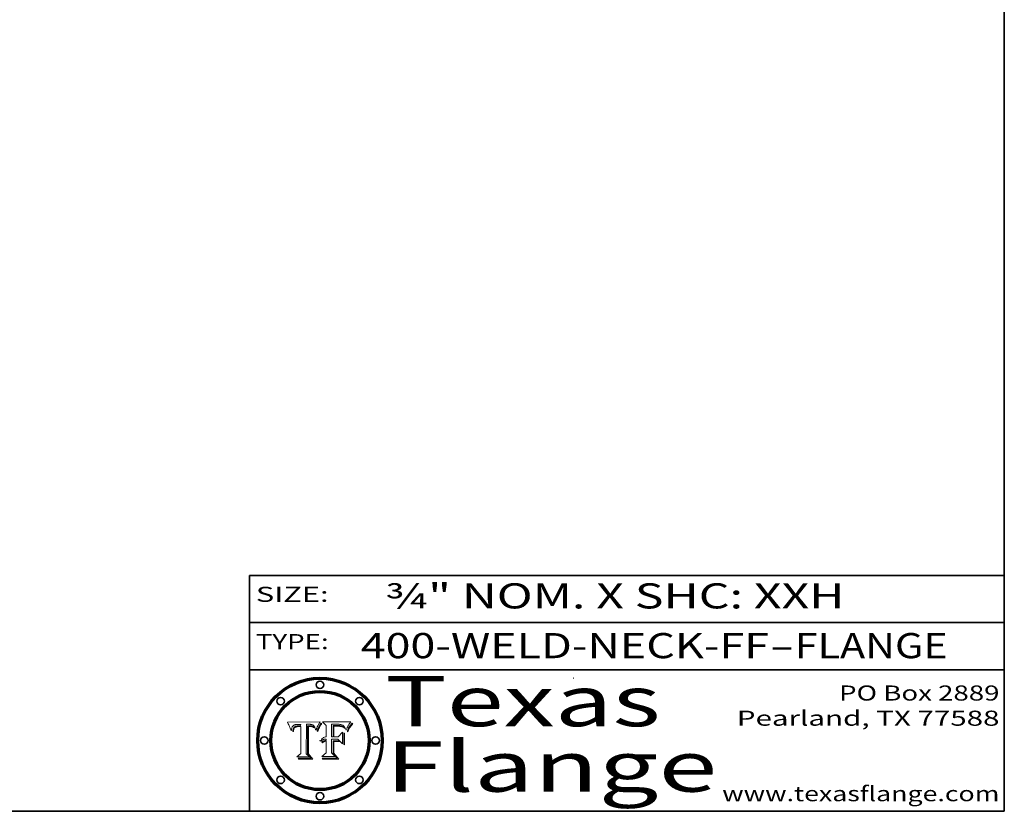
# Model space of a CAD drawing. Extents: x 0 to 10.8, y 0 to 8.2.
# Drawn here: x 6.8 to 10.8, y 0.2 to 3.4 of the extents above; entities that cross this region are included whole.
import ezdxf
from ezdxf.enums import TextEntityAlignment as Align

# ---------------------------------------------------------------- set-up
doc = ezdxf.new("R2010")
doc.units = 0
doc.header["$MEASUREMENT"] = 0
doc.layers.get('0').update_dxf_attribs({"lineweight": 13})
doc.layers.add('1', color=7, linetype='Continuous', lineweight=13)
doc.styles.get("Standard").update_dxf_attribs({"font": 'isocp.shx'})

# ---------------------------------------------------------------- blocks, each defined once
blk = doc.blocks.new('BLOCK1')
at = {"color": 7, "lineweight": 13, "ltscale": 0.03937}
for s, p, p2 in [('400-WELD-NECK-FF', (8.191513, 0.858248), (9.814373, 0.858248)), ('FLANGE', (9.91742, 0.858248), (10.525041, 0.858248)), ('-', (9.815896, 0.858248), (9.915896, 0.858248))]:
    blk.add_text(s, height=0.1, dxfattribs=at).set_placement(p, p2, align=Align.FIT)
blk = doc.blocks.new('BLOCK2')
at = {"color": 7, "lineweight": 13, "ltscale": 0.03937}
for s, p, p2 in [('PO Box 2889', (10.093103, 0.689966), (10.730818, 0.689966)), ('Pearland, TX 77588', (9.686702, 0.589966), (10.730818, 0.589966)), ('www.texasflange.com', (9.628644, 0.289966), (10.730818, 0.289966))]:
    blk.add_text(s, height=0.06, dxfattribs=at).set_placement(p, p2, align=Align.FIT)
blk = doc.blocks.new('BLOCK3')
at = {"color": 7, "lineweight": 13, "ltscale": 0.03937}
for s, p, p2 in [('Texas', (8.289209, 0.587871), (9.383692, 0.587871)), ('Flange', (8.289209, 0.327871), (9.608945, 0.327871))]:
    blk.add_text(s, height=0.2, dxfattribs=at).set_placement(p, p2, align=Align.FIT)
blk = doc.blocks.new('BLOCK4')
at = {"color": 7, "lineweight": 5, "ltscale": 0.00324}
blk.add_line((8.029831, 0.605292), (7.900255, 0.604209), dxfattribs=at)
at = {"color": 7, "lineweight": 5, "ltscale": 0.000103}
blk.add_line((7.900255, 0.604209), (7.902151, 0.600546), dxfattribs=at)
at = {"color": 7, "lineweight": 5, "ltscale": 0.0001}
blk.add_line((7.902151, 0.600546), (7.903945, 0.596951), dxfattribs=at)
at = {"color": 7, "lineweight": 5, "ltscale": 9.8e-05}
blk.add_line((7.903945, 0.596951), (7.905638, 0.593424), dxfattribs=at)
at = {"color": 7, "lineweight": 5, "ltscale": 9.5e-05}
for p, q in [((7.905638, 0.593424), (7.907229, 0.589967)), ((7.913659, 0.573722), (7.915938, 0.570681))]:
    blk.add_line(p, q, dxfattribs=at)
at = {"color": 7, "lineweight": 5, "ltscale": 9.3e-05}
blk.add_line((7.907229, 0.589967), (7.908719, 0.58658), dxfattribs=at)
at = {"color": 7, "lineweight": 5, "ltscale": 4.5e-05}
for p, q in [((7.919549, 0.585767), (7.920506, 0.587294)), ((7.935095, 0.588473), (7.933397, 0.587925)), ((7.996287, 0.5948), (7.997995, 0.594276)), ((7.92513, 0.573132), (7.925573, 0.574872)), ((7.937799, 0.586203), (7.939577, 0.586511))]:
    blk.add_line(p, q, dxfattribs=at)
at = {"color": 7, "lineweight": 5, "ltscale": 4.3e-05}
for p, q in [((7.920506, 0.587294), (7.921574, 0.588665)), ((7.997995, 0.594276), (7.99958, 0.593658)), ((7.92516, 0.581064), (7.924381, 0.579533)), ((8.018954, 0.58536), (8.019684, 0.586917))]:
    blk.add_line(p, q, dxfattribs=at)
at = {"color": 7, "lineweight": 5, "ltscale": 4.2e-05}
for p, q in [((7.921574, 0.588665), (7.922751, 0.58988)), ((7.922751, 0.58988), (7.924063, 0.590958)), ((7.933397, 0.587925), (7.931839, 0.587279)), ((8.00581, 0.589025), (8.006836, 0.587694)), ((8.019684, 0.586917), (8.020426, 0.588405)), ((7.925573, 0.574872), (7.926092, 0.57648)), ((7.936151, 0.585809), (7.937799, 0.586203))]:
    blk.add_line(p, q, dxfattribs=at)
at = {"color": 7, "lineweight": 5, "ltscale": 4.4e-05}
for p, q in [((7.924063, 0.590958), (7.92553, 0.591923)), ((8.006836, 0.587694), (8.007806, 0.586212)), ((8.029019, 0.60375), (8.029831, 0.605292)), ((8.018235, 0.583734), (8.018954, 0.58536))]:
    blk.add_line(p, q, dxfattribs=at)
at = {"color": 7, "lineweight": 5, "ltscale": 4.6e-05}
for p, q in [((7.92553, 0.591923), (7.927152, 0.592775)), ((7.924381, 0.579533), (7.923684, 0.577847)), ((8.017528, 0.582038), (8.018235, 0.583734))]:
    blk.add_line(p, q, dxfattribs=at)
at = {"color": 7, "lineweight": 5, "ltscale": 4.8e-05}
for p, q in [((7.927152, 0.592775), (7.92893, 0.593513)), ((7.923684, 0.577847), (7.923073, 0.576006)), ((7.924766, 0.571259), (7.92513, 0.573132)), ((7.939577, 0.586511), (7.941484, 0.58673))]:
    blk.add_line(p, q, dxfattribs=at)
at = {"color": 7, "lineweight": 5, "ltscale": 5.1e-05}
for p, q in [((7.92893, 0.593513), (7.930864, 0.594138)), ((7.944881, 0.595532), (7.946936, 0.595454)), ((7.924478, 0.569252), (7.924766, 0.571259)), ((7.941484, 0.58673), (7.943519, 0.58686)), ((8.015467, 0.576534), (8.016143, 0.578438))]:
    blk.add_line(p, q, dxfattribs=at)
at = {"color": 7, "lineweight": 5, "ltscale": 4e-05}
for p, q in [((7.931839, 0.587279), (7.930418, 0.586532)), ((8.004733, 0.590204), (8.00581, 0.589025)), ((8.020426, 0.588405), (8.021177, 0.589826)), ((7.93463, 0.585327), (7.936151, 0.585809))]:
    blk.add_line(p, q, dxfattribs=at)
at = {"color": 7, "lineweight": 5, "ltscale": 5.4e-05}
for p, q in [((7.930864, 0.594138), (7.932953, 0.594648)), ((7.949034, 0.595323), (7.951177, 0.595142)), ((7.924266, 0.567111), (7.924478, 0.569252)), ((7.943519, 0.58686), (7.945682, 0.586905)), ((8.014147, 0.572519), (8.014802, 0.574562))]:
    blk.add_line(p, q, dxfattribs=at)
at = {"color": 7, "lineweight": 5, "ltscale": 5.7e-05}
for p, q in [((7.932953, 0.594648), (7.9352, 0.595046)), ((7.943286, 0.589667), (7.941029, 0.589518)), ((8.012525, 0.574142), (8.014147, 0.572519))]:
    blk.add_line(p, q, dxfattribs=at)
at = {"color": 7, "lineweight": 5, "ltscale": 4.7e-05}
for p, q in [((7.936934, 0.588921), (7.935095, 0.588473)), ((7.994457, 0.595229), (7.996287, 0.5948)), ((7.918703, 0.584081), (7.919549, 0.585767)), ((8.007806, 0.586212), (8.008726, 0.584579)), ((8.01683, 0.580272), (8.017528, 0.582038))]:
    blk.add_line(p, q, dxfattribs=at)
at = {"color": 7, "lineweight": 5, "ltscale": 6e-05}
for p, q in [((7.9352, 0.595046), (7.9376, 0.595331)), ((7.945682, 0.589716), (7.943286, 0.589667))]:
    blk.add_line(p, q, dxfattribs=at)
at = {"color": 7, "lineweight": 5, "ltscale": 5e-05}
for p, q in [((7.938912, 0.589269), (7.936934, 0.588921)), ((7.94287, 0.595557), (7.944881, 0.595532)), ((7.917966, 0.58224), (7.918703, 0.584081)), ((8.008726, 0.584579), (8.009591, 0.582795))]:
    blk.add_line(p, q, dxfattribs=at)
at = {"color": 7, "lineweight": 5, "ltscale": 6.4e-05}
blk.add_line((7.9376, 0.595331), (7.940158, 0.5955), dxfattribs=at)
at = {"color": 7, "lineweight": 5, "ltscale": 5.3e-05}
for p, q in [((7.941029, 0.589518), (7.938912, 0.589269)), ((7.946936, 0.595454), (7.949034, 0.595323)), ((8.009591, 0.582795), (8.010404, 0.580859))]:
    blk.add_line(p, q, dxfattribs=at)
at = {"color": 7, "lineweight": 5, "ltscale": 6.8e-05}
blk.add_line((7.940158, 0.5955), (7.94287, 0.595557), dxfattribs=at)
at = {"color": 7, "lineweight": 5, "ltscale": 0.000162}
blk.add_line((7.952171, 0.589608), (7.945682, 0.589716), dxfattribs=at)
at = {"color": 7, "lineweight": 5, "ltscale": 5.5e-05}
for p, q in [((7.951177, 0.595142), (7.953361, 0.594908)), ((7.988236, 0.595943), (7.990431, 0.595799)), ((7.916824, 0.578087), (7.917339, 0.580242)), ((7.922543, 0.574013), (7.922096, 0.571866))]:
    blk.add_line(p, q, dxfattribs=at)
at = {"color": 7, "lineweight": 5, "ltscale": 0.000136}
blk.add_line((7.953361, 0.594908), (7.952171, 0.589608), dxfattribs=at)
at = {"color": 7, "lineweight": 5, "ltscale": 0.002931}
blk.add_line((7.974885, 0.478313), (7.976183, 0.595557), dxfattribs=at)
at = {"color": 7, "lineweight": 5, "ltscale": 4.9e-05}
for p, q in [((7.976183, 0.595557), (7.97813, 0.595713)), ((7.97813, 0.595713), (7.980077, 0.595835)), ((7.980077, 0.595835), (7.982024, 0.59592)), ((7.982024, 0.59592), (7.983971, 0.595973)), ((7.983971, 0.595973), (7.985918, 0.595991)), ((7.992506, 0.595562), (7.994457, 0.595229)), ((8.016143, 0.578438), (8.01683, 0.580272))]:
    blk.add_line(p, q, dxfattribs=at)
at = {"color": 7, "lineweight": 5, "ltscale": 5.8e-05}
for p, q in [((7.985918, 0.595991), (7.988236, 0.595943)), ((7.922096, 0.571866), (7.921734, 0.569565))]:
    blk.add_line(p, q, dxfattribs=at)
at = {"color": 7, "lineweight": 5, "ltscale": 5.2e-05}
for p, q in [((7.990431, 0.595799), (7.992506, 0.595562)), ((7.917339, 0.580242), (7.917966, 0.58224)), ((7.923073, 0.576006), (7.922543, 0.574013)), ((8.014802, 0.574562), (8.015467, 0.576534))]:
    blk.add_line(p, q, dxfattribs=at)
at = {"color": 7, "lineweight": 5, "ltscale": 4.1e-05}
for p, q in [((7.99958, 0.593658), (8.001043, 0.592944)), ((7.926023, 0.582444), (7.92516, 0.581064))]:
    blk.add_line(p, q, dxfattribs=at)
at = {"color": 7, "lineweight": 5, "ltscale": 3.9e-05}
for p, q in [((8.001043, 0.592944), (8.002384, 0.592136)), ((7.926968, 0.58367), (7.926023, 0.582444))]:
    blk.add_line(p, q, dxfattribs=at)
at = {"color": 7, "lineweight": 5, "ltscale": 3.8e-05}
for p, q in [((8.002384, 0.592136), (8.003601, 0.591231)), ((8.003601, 0.591231), (8.004733, 0.590204)), ((7.930418, 0.586532), (7.929138, 0.585687)), ((7.93324, 0.584759), (7.93463, 0.585327))]:
    blk.add_line(p, q, dxfattribs=at)
at = {"color": 7, "lineweight": 5, "ltscale": 0.0004}
blk.add_line((8.021177, 0.589826), (8.029019, 0.60375), dxfattribs=at)
at = {"color": 7, "lineweight": 5, "ltscale": 9e-05}
blk.add_line((7.908719, 0.58658), (7.910106, 0.583262), dxfattribs=at)
at = {"color": 7, "lineweight": 5, "ltscale": 8.7e-05}
blk.add_line((7.910106, 0.583262), (7.911392, 0.580013), dxfattribs=at)
at = {"color": 7, "lineweight": 5, "ltscale": 8.5e-05}
blk.add_line((7.911392, 0.580013), (7.912577, 0.576833), dxfattribs=at)
at = {"color": 7, "lineweight": 5, "ltscale": 8.2e-05}
blk.add_line((7.912577, 0.576833), (7.913659, 0.573722), dxfattribs=at)
at = {"color": 7, "lineweight": 5, "ltscale": 6.6e-05}
blk.add_line((7.915938, 0.570681), (7.916123, 0.573306), dxfattribs=at)
at = {"color": 7, "lineweight": 5, "ltscale": 6.2e-05}
for p, q in [((7.916123, 0.573306), (7.916418, 0.575775)), ((7.921734, 0.569565), (7.921454, 0.567111)), ((8.011871, 0.576531), (8.012525, 0.574142))]:
    blk.add_line(p, q, dxfattribs=at)
at = {"color": 7, "lineweight": 5, "ltscale": 5.9e-05}
for p, q in [((7.916418, 0.575775), (7.916824, 0.578087)), ((8.011163, 0.578771), (8.011871, 0.576531))]:
    blk.add_line(p, q, dxfattribs=at)
at = {"color": 7, "lineweight": 5, "ltscale": 7e-05}
blk.add_line((7.921454, 0.567111), (7.924266, 0.567111), dxfattribs=at)
at = {"color": 7, "lineweight": 5, "ltscale": 7.7e-05}
blk.add_line((7.926092, 0.57648), (7.92736, 0.579297), dxfattribs=at)
at = {"color": 7, "lineweight": 5, "ltscale": 7.4e-05}
blk.add_line((7.929138, 0.585687), (7.926968, 0.58367), dxfattribs=at)
at = {"color": 7, "lineweight": 5, "ltscale": 6.9e-05}
for p, q in [((7.92736, 0.579297), (7.928935, 0.581582)), ((7.930843, 0.583356), (7.93324, 0.584759))]:
    blk.add_line(p, q, dxfattribs=at)
at = {"color": 7, "lineweight": 5, "ltscale": 6.5e-05}
blk.add_line((7.928935, 0.581582), (7.930843, 0.583356), dxfattribs=at)
at = {"color": 7, "lineweight": 5, "ltscale": 0.000192}
blk.add_line((7.945682, 0.586905), (7.953361, 0.586796), dxfattribs=at)
at = {"color": 7, "lineweight": 5, "ltscale": 0.00269}
blk.add_line((7.953361, 0.586796), (7.953361, 0.479178), dxfattribs=at)
at = {"color": 7, "lineweight": 5, "ltscale": 5.6e-05}
blk.add_line((8.010404, 0.580859), (8.011163, 0.578771), dxfattribs=at)
at = {"color": 7, "lineweight": 5, "ltscale": 0.000493}
blk.add_line((7.953361, 0.479178), (7.93822, 0.466523), dxfattribs=at)
at = {"color": 7, "lineweight": 5, "ltscale": 0.000434}
blk.add_line((7.987647, 0.466523), (7.974885, 0.478313), dxfattribs=at)
at = {"color": 7, "lineweight": 5, "ltscale": 0.001236}
blk.add_line((7.93822, 0.466523), (7.987647, 0.466523), dxfattribs=at)
blk = doc.blocks.new('BLOCK5')
at = {"color": 7, "lineweight": 5, "ltscale": 0.000505}
blk.add_line((8.03978, 0.605292), (8.054382, 0.591339), dxfattribs=at)
at = {"color": 7, "lineweight": 5, "ltscale": 0.002807}
blk.add_line((8.152051, 0.605292), (8.03978, 0.605292), dxfattribs=at)
at = {"color": 7, "lineweight": 5, "ltscale": 0.001141}
blk.add_line((8.054382, 0.591339), (8.054382, 0.545696), dxfattribs=at)
at = {"color": 7, "lineweight": 5, "ltscale": 0.001265}
blk.add_line((8.076014, 0.545696), (8.076014, 0.596315), dxfattribs=at)
at = {"color": 7, "lineweight": 5, "ltscale": 0.0001}
blk.add_line((8.076014, 0.596315), (8.080016, 0.596207), dxfattribs=at)
at = {"color": 7, "lineweight": 5, "ltscale": 0.000262}
blk.add_line((8.080016, 0.596207), (8.090507, 0.596099), dxfattribs=at)
at = {"color": 7, "lineweight": 5, "ltscale": 7.8e-05}
for p, q in [((8.085749, 0.590474), (8.082612, 0.590366)), ((8.117954, 0.587933), (8.115029, 0.588965))]:
    blk.add_line(p, q, dxfattribs=at)
at = {"color": 7, "lineweight": 5, "ltscale": 0.001117}
blk.add_line((8.082612, 0.590366), (8.082612, 0.545696), dxfattribs=at)
at = {"color": 7, "lineweight": 5, "ltscale": 6.7e-05}
for p, q in [((8.085316, 0.587445), (8.087994, 0.58764)), ((8.120915, 0.584246), (8.123219, 0.582873)), ((8.036938, 0.537626), (8.03538, 0.535451)), ((8.043013, 0.542615), (8.040755, 0.541208))]:
    blk.add_line(p, q, dxfattribs=at)
at = {"color": 7, "lineweight": 5, "ltscale": 0.001044}
blk.add_line((8.085316, 0.545696), (8.085316, 0.587445), dxfattribs=at)
at = {"color": 7, "lineweight": 5, "ltscale": 6.8e-05}
for p, q in [((8.088465, 0.590591), (8.085749, 0.590474)), ((8.122807, 0.58518), (8.120546, 0.586671))]:
    blk.add_line(p, q, dxfattribs=at)
at = {"color": 7, "lineweight": 5, "ltscale": 6.3e-05}
for p, q in [((8.087994, 0.58764), (8.090491, 0.587792)), ((8.09689, 0.587987), (8.099417, 0.587969)), ((8.126338, 0.581511), (8.124737, 0.583461)), ((8.127607, 0.579333), (8.126338, 0.581511))]:
    blk.add_line(p, q, dxfattribs=at)
at = {"color": 7, "lineweight": 5, "ltscale": 7e-05}
for p, q in [((8.091251, 0.590682), (8.088465, 0.590591)), ((8.130044, 0.580736), (8.131463, 0.578313))]:
    blk.add_line(p, q, dxfattribs=at)
at = {"color": 7, "lineweight": 5, "ltscale": 5.8e-05}
for p, q in [((8.090491, 0.587792), (8.092805, 0.5879)), ((8.110827, 0.595125), (8.113085, 0.594648)), ((8.134311, 0.572844), (8.135177, 0.575007))]:
    blk.add_line(p, q, dxfattribs=at)
at = {"color": 7, "lineweight": 5, "ltscale": 0.000154}
blk.add_line((8.090507, 0.596099), (8.096672, 0.596207), dxfattribs=at)
at = {"color": 7, "lineweight": 5, "ltscale": 7.1e-05}
for p, q in [((8.094107, 0.590747), (8.091251, 0.590682)), ((8.102909, 0.596033), (8.10574, 0.595817)), ((8.140617, 0.587735), (8.14189, 0.590261)), ((8.113329, 0.586844), (8.116087, 0.586202))]:
    blk.add_line(p, q, dxfattribs=at)
at = {"color": 7, "lineweight": 5, "ltscale": 5.3e-05}
for p, q in [((8.092805, 0.5879), (8.094938, 0.587964)), ((8.104068, 0.587826), (8.106191, 0.5877)), ((8.124398, 0.58835), (8.125804, 0.586758)), ((8.136889, 0.57926), (8.137697, 0.581201))]:
    blk.add_line(p, q, dxfattribs=at)
at = {"color": 7, "lineweight": 5, "ltscale": 7.3e-05}
blk.add_line((8.097032, 0.590786), (8.094107, 0.590747), dxfattribs=at)
at = {"color": 7, "lineweight": 5, "ltscale": 4.9e-05}
for p, q in [((8.094938, 0.587964), (8.09689, 0.587987)), ((8.122994, 0.589734), (8.124398, 0.58835)), ((8.148372, 0.600311), (8.149522, 0.601895)), ((8.137697, 0.581201), (8.138474, 0.583019)), ((8.038381, 0.532799), (8.04004, 0.533868)), ((8.047222, 0.536498), (8.049152, 0.536744)), ((8.052347, 0.531458), (8.050394, 0.531249))]:
    blk.add_line(p, q, dxfattribs=at)
at = {"color": 7, "lineweight": 5, "ltscale": 8e-05}
for p, q in [((8.096672, 0.596207), (8.099887, 0.596163)), ((8.054382, 0.545696), (8.051189, 0.545309))]:
    blk.add_line(p, q, dxfattribs=at)
at = {"color": 7, "lineweight": 5, "ltscale": 7.5e-05}
for p, q in [((8.100026, 0.590798), (8.097032, 0.590786)), ((8.131463, 0.578313), (8.132887, 0.575682))]:
    blk.add_line(p, q, dxfattribs=at)
at = {"color": 7, "lineweight": 5, "ltscale": 6e-05}
blk.add_line((8.099417, 0.587969), (8.101811, 0.587915), dxfattribs=at)
at = {"color": 7, "lineweight": 5, "ltscale": 7.6e-05}
for p, q in [((8.099887, 0.596163), (8.102909, 0.596033)), ((8.051189, 0.545309), (8.048231, 0.544665))]:
    blk.add_line(p, q, dxfattribs=at)
at = {"color": 7, "lineweight": 5, "ltscale": 0.000106}
blk.add_line((8.104273, 0.590684), (8.100026, 0.590798), dxfattribs=at)
at = {"color": 7, "lineweight": 5, "ltscale": 5.6e-05}
for p, q in [((8.101811, 0.587915), (8.104068, 0.587826)), ((8.136049, 0.577196), (8.136889, 0.57926))]:
    blk.add_line(p, q, dxfattribs=at)
at = {"color": 7, "lineweight": 5, "ltscale": 9.8e-05}
blk.add_line((8.108189, 0.59034), (8.104273, 0.590684), dxfattribs=at)
at = {"color": 7, "lineweight": 5, "ltscale": 6.6e-05}
for p, q in [((8.10574, 0.595817), (8.108379, 0.595514)), ((8.118538, 0.585356), (8.120915, 0.584246)), ((8.128628, 0.582951), (8.130044, 0.580736)), ((8.03873, 0.539544), (8.036938, 0.537626)), ((8.040755, 0.541208), (8.03873, 0.539544))]:
    blk.add_line(p, q, dxfattribs=at)
at = {"color": 7, "lineweight": 5, "ltscale": 5e-05}
for p, q in [((8.106191, 0.5877), (8.108179, 0.58754)), ((8.11515, 0.594086), (8.117024, 0.593438)), ((8.049152, 0.536744), (8.051138, 0.536826))]:
    blk.add_line(p, q, dxfattribs=at)
at = {"color": 7, "lineweight": 5, "ltscale": 4.7e-05}
for p, q in [((8.108179, 0.58754), (8.110031, 0.587343)), ((8.032967, 0.530337), (8.033725, 0.528606))]:
    blk.add_line(p, q, dxfattribs=at)
at = {"color": 7, "lineweight": 5, "ltscale": 9.1e-05}
blk.add_line((8.111775, 0.589767), (8.108189, 0.59034), dxfattribs=at)
at = {"color": 7, "lineweight": 5, "ltscale": 6.2e-05}
blk.add_line((8.108379, 0.595514), (8.110827, 0.595125), dxfattribs=at)
at = {"color": 7, "lineweight": 5, "ltscale": 4.3e-05}
for p, q in [((8.110031, 0.587343), (8.111747, 0.587112)), ((8.118707, 0.592701), (8.120198, 0.591881)), ((8.120198, 0.591881), (8.121594, 0.59091)), ((8.13922, 0.584714), (8.139935, 0.586286))]:
    blk.add_line(p, q, dxfattribs=at)
at = {"color": 7, "lineweight": 5, "ltscale": 4e-05}
for p, q in [((8.111747, 0.587112), (8.113329, 0.586844)), ((8.139935, 0.586286), (8.140617, 0.587735)), ((8.045129, 0.526349), (8.046567, 0.527039)), ((8.046567, 0.527039), (8.048048, 0.527603)), ((8.048048, 0.527603), (8.049571, 0.528042)), ((8.049571, 0.528042), (8.051134, 0.528356)), ((8.051134, 0.528356), (8.052737, 0.528543)), ((8.052773, 0.536748), (8.054382, 0.53661))]:
    blk.add_line(p, q, dxfattribs=at)
at = {"color": 7, "lineweight": 5, "ltscale": 8.4e-05}
blk.add_line((8.115029, 0.588965), (8.111775, 0.589767), dxfattribs=at)
at = {"color": 7, "lineweight": 5, "ltscale": 5.4e-05}
for p, q in [((8.113085, 0.594648), (8.11515, 0.594086)), ((8.150747, 0.603555), (8.152051, 0.605292)), ((8.033725, 0.528606), (8.035222, 0.530168))]:
    blk.add_line(p, q, dxfattribs=at)
at = {"color": 7, "lineweight": 5, "ltscale": 4.6e-05}
for p, q in [((8.117024, 0.593438), (8.118707, 0.592701)), ((8.121594, 0.59091), (8.122994, 0.589734)), ((8.1473, 0.598802), (8.148372, 0.600311)), ((8.138474, 0.583019), (8.13922, 0.584714)), ((8.039021, 0.52592), (8.037725, 0.524604)), ((8.048522, 0.530904), (8.046733, 0.53042))]:
    blk.add_line(p, q, dxfattribs=at)
at = {"color": 7, "lineweight": 5, "ltscale": 7.2e-05}
for p, q in [((8.120546, 0.586671), (8.117954, 0.587933)), ((8.125449, 0.581235), (8.127607, 0.579333)), ((8.034058, 0.533022), (8.032967, 0.530337)), ((8.048231, 0.544665), (8.045504, 0.543768))]:
    blk.add_line(p, q, dxfattribs=at)
at = {"color": 7, "lineweight": 5, "ltscale": 6.1e-05}
for p, q in [((8.14189, 0.590261), (8.143089, 0.592394)), ((8.127215, 0.584958), (8.128628, 0.582951))]:
    blk.add_line(p, q, dxfattribs=at)
at = {"color": 7, "lineweight": 5, "ltscale": 6.9e-05}
for p, q in [((8.143089, 0.592394), (8.144543, 0.594729)), ((8.123219, 0.582873), (8.125449, 0.581235)), ((8.03538, 0.535451), (8.034058, 0.533022)), ((8.045504, 0.543768), (8.043013, 0.542615))]:
    blk.add_line(p, q, dxfattribs=at)
at = {"color": 7, "lineweight": 5, "ltscale": 3.8e-05}
blk.add_line((8.144543, 0.594729), (8.145386, 0.596012), dxfattribs=at)
at = {"color": 7, "lineweight": 5, "ltscale": 4.1e-05}
for p, q in [((8.145386, 0.596012), (8.146304, 0.597369)), ((8.042372, 0.524592), (8.04373, 0.525533)), ((8.04373, 0.525533), (8.045129, 0.526349)), ((8.051138, 0.536826), (8.052773, 0.536748)), ((8.052737, 0.528543), (8.054382, 0.528606))]:
    blk.add_line(p, q, dxfattribs=at)
at = {"color": 7, "lineweight": 5, "ltscale": 4.4e-05}
for p, q in [((8.146304, 0.597369), (8.1473, 0.598802)), ((8.03978, 0.522333), (8.041057, 0.523526))]:
    blk.add_line(p, q, dxfattribs=at)
at = {"color": 7, "lineweight": 5, "ltscale": 5.2e-05}
for p, q in [((8.149522, 0.601895), (8.150747, 0.603555)), ((8.035222, 0.530168), (8.036774, 0.531566))]:
    blk.add_line(p, q, dxfattribs=at)
at = {"color": 7, "lineweight": 5, "ltscale": 0.000629}
blk.add_line((8.118953, 0.563975), (8.101647, 0.545696), dxfattribs=at)
at = {"color": 7, "lineweight": 5, "ltscale": 6.5e-05}
for p, q in [((8.116087, 0.586202), (8.118538, 0.585356)), ((8.124737, 0.583461), (8.122807, 0.58518))]:
    blk.add_line(p, q, dxfattribs=at)
at = {"color": 7, "lineweight": 5, "ltscale": 0.001133}
blk.add_line((8.118953, 0.518655), (8.118953, 0.563975), dxfattribs=at)
at = {"color": 7, "lineweight": 5, "ltscale": 5.7e-05}
blk.add_line((8.125804, 0.586758), (8.127215, 0.584958), dxfattribs=at)
at = {"color": 7, "lineweight": 5, "ltscale": 7.9e-05}
blk.add_line((8.132887, 0.575682), (8.134311, 0.572844), dxfattribs=at)
at = {"color": 7, "lineweight": 5, "ltscale": 5.9e-05}
blk.add_line((8.135177, 0.575007), (8.136049, 0.577196), dxfattribs=at)
at = {"color": 7, "lineweight": 5, "ltscale": 5.1e-05}
for p, q in [((8.036774, 0.531566), (8.038381, 0.532799)), ((8.054382, 0.531527), (8.052347, 0.531458))]:
    blk.add_line(p, q, dxfattribs=at)
at = {"color": 7, "lineweight": 5, "ltscale": 7.7e-05}
blk.add_line((8.037725, 0.524604), (8.03978, 0.522333), dxfattribs=at)
at = {"color": 7, "lineweight": 5, "ltscale": 4.5e-05}
for p, q in [((8.0404, 0.527097), (8.039021, 0.52592)), ((8.041859, 0.528135), (8.0404, 0.527097)), ((8.043403, 0.529035), (8.041859, 0.528135)), ((8.045027, 0.529796), (8.043403, 0.529035)), ((8.046733, 0.53042), (8.045027, 0.529796))]:
    blk.add_line(p, q, dxfattribs=at)
at = {"color": 7, "lineweight": 5, "ltscale": 4.8e-05}
for p, q in [((8.04004, 0.533868), (8.041754, 0.534771)), ((8.041754, 0.534771), (8.043522, 0.535512)), ((8.043522, 0.535512), (8.045345, 0.536087)), ((8.045345, 0.536087), (8.047222, 0.536498)), ((8.050394, 0.531249), (8.048522, 0.530904))]:
    blk.add_line(p, q, dxfattribs=at)
at = {"color": 7, "lineweight": 5, "ltscale": 4.2e-05}
blk.add_line((8.041057, 0.523526), (8.042372, 0.524592), dxfattribs=at)
at = {"color": 7, "lineweight": 5, "ltscale": 0.000127}
blk.add_line((8.054382, 0.53661), (8.054382, 0.531527), dxfattribs=at)
at = {"color": 7, "lineweight": 5, "ltscale": 0.001163}
blk.add_line((8.054382, 0.528606), (8.054382, 0.482097), dxfattribs=at)
at = {"color": 7, "lineweight": 5, "ltscale": 0.000165}
blk.add_line((8.082612, 0.545696), (8.076014, 0.545696), dxfattribs=at)
at = {"color": 7, "lineweight": 5, "ltscale": 0.001363}
blk.add_line((8.076014, 0.482097), (8.076014, 0.53661), dxfattribs=at)
at = {"color": 7, "lineweight": 5, "ltscale": 0.000619}
blk.add_line((8.076014, 0.53661), (8.100782, 0.53661), dxfattribs=at)
at = {"color": 7, "lineweight": 5, "ltscale": 0.000408}
blk.add_line((8.101647, 0.545696), (8.085316, 0.545696), dxfattribs=at)
at = {"color": 7, "lineweight": 5, "ltscale": 0.000639}
blk.add_line((8.100782, 0.53661), (8.118953, 0.518655), dxfattribs=at)
at = {"color": 7, "lineweight": 5, "ltscale": 0.000564}
blk.add_line((8.054382, 0.482097), (8.036753, 0.468038), dxfattribs=at)
at = {"color": 7, "lineweight": 5, "ltscale": 0.000493}
blk.add_line((8.089859, 0.468038), (8.076014, 0.482097), dxfattribs=at)
at = {"color": 7, "lineweight": 5, "ltscale": 0.001328}
blk.add_line((8.036753, 0.468038), (8.089859, 0.468038), dxfattribs=at)

msp = doc.modelspace()

# ---------------------------------------------------------------- linework, layer by layer
at = {"color": 7, "lineweight": 13, "ltscale": 0.03937}
for points in [[(8.029831, 0.605292), (8.029019, 0.60375), (8.021177, 0.589826), (8.020426, 0.588405), (8.019684, 0.586917), (8.018954, 0.58536), (8.018235, 0.583734), (8.017528, 0.582038), (8.01683, 0.580272), (8.016143, 0.578438), (8.015467, 0.576534), (8.014802, 0.574562), (8.014147, 0.572519), (8.012525, 0.574142), (8.011871, 0.576531), (8.011163, 0.578771), (8.010404, 0.580859), (8.009591, 0.582795), (8.008726, 0.584579), (8.007806, 0.586212), (8.006836, 0.587694), (8.00581, 0.589025), (8.004733, 0.590204), (8.003601, 0.591231), (8.002384, 0.592136), (8.001043, 0.592944), (7.99958, 0.593658), (7.997995, 0.594276), (7.996287, 0.5948), (7.994457, 0.595229), (7.992506, 0.595562), (7.990431, 0.595799), (7.988236, 0.595943), (7.985918, 0.595991), (7.983971, 0.595973), (7.982024, 0.59592), (7.980077, 0.595835), (7.97813, 0.595713), (7.976183, 0.595557), (7.974885, 0.478313), (7.987647, 0.466523), (7.93822, 0.466523), (7.953361, 0.479178), (7.953361, 0.586796), (7.945682, 0.586905), (7.943519, 0.58686), (7.941484, 0.58673), (7.939577, 0.586511), (7.937799, 0.586203), (7.936151, 0.585809), (7.93463, 0.585327), (7.93324, 0.584759), (7.930843, 0.583356), (7.928935, 0.581582), (7.92736, 0.579297), (7.926092, 0.57648), (7.925573, 0.574872), (7.92513, 0.573132), (7.924766, 0.571259), (7.924478, 0.569252), (7.924266, 0.567111), (7.921454, 0.567111), (7.921734, 0.569565), (7.922096, 0.571866), (7.922543, 0.574013), (7.923073, 0.576006), (7.923684, 0.577847), (7.924381, 0.579533), (7.92516, 0.581064), (7.926023, 0.582444), (7.926968, 0.58367), (7.929138, 0.585687), (7.930418, 0.586532), (7.931839, 0.587279), (7.933397, 0.587925), (7.935095, 0.588473), (7.936934, 0.588921), (7.938912, 0.589269), (7.941029, 0.589518), (7.943286, 0.589667), (7.945682, 0.589716), (7.952171, 0.589608), (7.953361, 0.594908), (7.951177, 0.595142), (7.949034, 0.595323), (7.946936, 0.595454), (7.944881, 0.595532), (7.94287, 0.595557), (7.940158, 0.5955), (7.9376, 0.595331), (7.9352, 0.595046), (7.932953, 0.594648), (7.930864, 0.594138), (7.92893, 0.593513), (7.927152, 0.592775), (7.92553, 0.591923), (7.924063, 0.590958), (7.922751, 0.58988), (7.921574, 0.588665), (7.920506, 0.587294), (7.919549, 0.585767), (7.918703, 0.584081), (7.917966, 0.58224), (7.917339, 0.580242), (7.916824, 0.578087), (7.916418, 0.575775), (7.916123, 0.573306), (7.915938, 0.570681), (7.913659, 0.573722), (7.912577, 0.576833), (7.911392, 0.580013), (7.910106, 0.583262), (7.908719, 0.58658), (7.907229, 0.589967), (7.905638, 0.593424), (7.903945, 0.596951), (7.902151, 0.600546), (7.900255, 0.604209)], [(8.007766, 0.581604), (8.006072, 0.582632), (8.004322, 0.583551), (8.002516, 0.584363), (8.000652, 0.585066), (7.998734, 0.58566), (7.996758, 0.586148), (7.994728, 0.586526), (7.992641, 0.586796), (7.990496, 0.586959), (7.988297, 0.587013), (7.986785, 0.586983), (7.985234, 0.586896), (7.983644, 0.586751), (7.983538, 0.477987), (8.000735, 0.457653), (7.945466, 0.457653), (7.942978, 0.460574), (7.994786, 0.460574), (7.980293, 0.477123), (7.980293, 0.589826), (7.986134, 0.589934), (7.988171, 0.589916), (7.990086, 0.589866), (7.991879, 0.589782), (7.993549, 0.589665), (7.995098, 0.589514), (7.997828, 0.589112), (8.000069, 0.588575), (8.001862, 0.587888), (8.003455, 0.586953), (8.004886, 0.585755), (8.006157, 0.584294), (8.007269, 0.582567)], [(8.036644, 0.598478), (8.035144, 0.596448), (8.033629, 0.594168), (8.032099, 0.591638), (8.030552, 0.588855), (8.028992, 0.585822), (8.027416, 0.582539), (8.025824, 0.579005), (8.024219, 0.575219), (8.022597, 0.571182), (8.020961, 0.566895), (8.018149, 0.567869), (8.020069, 0.573183), (8.021652, 0.577253), (8.023227, 0.581049), (8.024791, 0.584573), (8.026342, 0.587825), (8.027884, 0.590802), (8.029413, 0.593508), (8.030933, 0.595943), (8.032442, 0.598104), (8.03394, 0.599991)], [(8.03978, 0.605292), (8.152051, 0.605292), (8.150747, 0.603555), (8.149522, 0.601895), (8.148372, 0.600311), (8.1473, 0.598802), (8.146304, 0.597369), (8.145386, 0.596012), (8.144543, 0.594729), (8.143089, 0.592394), (8.14189, 0.590261), (8.140617, 0.587735), (8.139935, 0.586286), (8.13922, 0.584714), (8.138474, 0.583019), (8.137697, 0.581201), (8.136889, 0.57926), (8.136049, 0.577196), (8.135177, 0.575007), (8.134311, 0.572844), (8.132887, 0.575682), (8.131463, 0.578313), (8.130044, 0.580736), (8.128628, 0.582951), (8.127215, 0.584958), (8.125804, 0.586758), (8.124398, 0.58835), (8.122994, 0.589734), (8.121594, 0.59091), (8.120198, 0.591881), (8.118707, 0.592701), (8.117024, 0.593438), (8.11515, 0.594086), (8.113085, 0.594648), (8.110827, 0.595125), (8.108379, 0.595514), (8.10574, 0.595817), (8.102909, 0.596033), (8.099887, 0.596163), (8.096672, 0.596207), (8.090507, 0.596099), (8.080016, 0.596207), (8.076014, 0.596315), (8.076014, 0.545696), (8.082612, 0.545696), (8.082612, 0.590366), (8.085749, 0.590474), (8.088465, 0.590591), (8.091251, 0.590682), (8.094107, 0.590747), (8.097032, 0.590786), (8.100026, 0.590798), (8.104273, 0.590684), (8.108189, 0.59034), (8.111775, 0.589767), (8.115029, 0.588965), (8.117954, 0.587933), (8.120546, 0.586671), (8.122807, 0.58518), (8.124737, 0.583461), (8.126338, 0.581511), (8.127607, 0.579333), (8.125449, 0.581235), (8.123219, 0.582873), (8.120915, 0.584246), (8.118538, 0.585356), (8.116087, 0.586202), (8.113329, 0.586844), (8.111747, 0.587112), (8.110031, 0.587343), (8.108179, 0.58754), (8.106191, 0.5877), (8.104068, 0.587826), (8.101811, 0.587915), (8.099417, 0.587969), (8.09689, 0.587987), (8.094938, 0.587964), (8.092805, 0.5879), (8.090491, 0.587792), (8.087994, 0.58764), (8.085316, 0.587445), (8.085316, 0.545696), (8.101647, 0.545696), (8.118953, 0.563975), (8.118953, 0.518655), (8.100782, 0.53661), (8.076014, 0.53661), (8.076014, 0.482097), (8.089859, 0.468038), (8.036753, 0.468038), (8.054382, 0.482097), (8.054382, 0.528606), (8.052737, 0.528543), (8.051134, 0.528356), (8.049571, 0.528042), (8.048048, 0.527603), (8.046567, 0.527039), (8.045129, 0.526349), (8.04373, 0.525533), (8.042372, 0.524592), (8.041057, 0.523526), (8.03978, 0.522333), (8.037725, 0.524604), (8.039021, 0.52592), (8.0404, 0.527097), (8.041859, 0.528135), (8.043403, 0.529035), (8.045027, 0.529796), (8.046733, 0.53042), (8.048522, 0.530904), (8.050394, 0.531249), (8.052347, 0.531458), (8.054382, 0.531527), (8.054382, 0.53661), (8.052773, 0.536748), (8.051138, 0.536826), (8.049152, 0.536744), (8.047222, 0.536498), (8.045345, 0.536087), (8.043522, 0.535512), (8.041754, 0.534771), (8.04004, 0.533868), (8.038381, 0.532799), (8.036774, 0.531566), (8.035222, 0.530168), (8.033725, 0.528606), (8.032967, 0.530337), (8.034058, 0.533022), (8.03538, 0.535451), (8.036938, 0.537626), (8.03873, 0.539544), (8.040755, 0.541208), (8.043013, 0.542615), (8.045504, 0.543768), (8.048231, 0.544665), (8.051189, 0.545309), (8.054382, 0.545696), (8.054382, 0.591339)], [(8.160271, 0.598694), (8.157292, 0.595112), (8.154542, 0.59159), (8.152022, 0.588129), (8.149732, 0.584729), (8.147671, 0.581388), (8.145838, 0.578109), (8.144234, 0.57489), (8.142862, 0.571733), (8.141717, 0.568634), (8.140802, 0.565596), (8.138531, 0.567111), (8.139469, 0.570503), (8.140637, 0.573882), (8.142038, 0.577251), (8.14367, 0.58061), (8.145533, 0.583958), (8.147629, 0.587294), (8.149955, 0.590619), (8.152513, 0.593936), (8.155303, 0.597239), (8.158324, 0.600533)], [(8.126849, 0.560189), (8.126849, 0.513464), (8.124036, 0.515087), (8.124036, 0.561812)], [(8.107488, 0.527525), (8.085316, 0.527525), (8.085316, 0.481233), (8.104352, 0.457653), (8.041727, 0.457653), (8.039024, 0.460574), (8.098295, 0.460574), (8.082612, 0.479934), (8.082612, 0.530445), (8.104352, 0.530445)]]:
    msp.add_lwpolyline(points, close=True, dxfattribs=at)
at = {"color": 7, "lineweight": 70, "ltscale": 0.03937}
for radius in [0.2475, 0.195]:
    msp.add_circle((8.029755, 0.53125), radius, dxfattribs=at)
at = {"color": 7, "lineweight": 35, "ltscale": 0.03937}
for centre in [(8.029755, 0.7525), (7.873308, 0.687697), (8.186202, 0.687697), (7.808505, 0.53125), (8.251005, 0.53125), (7.873308, 0.374803), (8.186202, 0.374803), (8.029755, 0.31)]:
    msp.add_circle(centre, 0.015, dxfattribs=at)
at = {"color": 7, "lineweight": 5, "ltscale": 0.03937}
msp.add_point((8.029755, 0.53125), dxfattribs=at)
at = {"layer": '1', "color": 7, "lineweight": 35, "ltscale": 0.03937}
for p, q in [((10.75, 8.25), (10.75, 0.25)), ((7.75, 1.1875), (10.75, 1.1875)), ((7.75, 1.1875), (7.75, 0.25)), ((7.75, 1), (10.75, 1)), ((7.75, 0.8125), (10.75, 0.8125)), ((0.25, 0.25), (10.75, 0.25))]:
    msp.add_line(p, q, dxfattribs=at)
at = {"layer": '1', "color": 7, "lineweight": 35, "ltscale": 3.2e-05}
msp.add_line((9.035676, 0.778761), (9.036922, 0.778449), dxfattribs=at)

# ---------------------------------------------------------------- block references
at = {"lineweight": 0}
for name in ['BLOCK1', 'BLOCK3', 'BLOCK2', 'BLOCK4', 'BLOCK5']:
    msp.add_blockref(name, (0, 0), dxfattribs=at)

# ---------------------------------------------------------------- texts
at = {"color": 7, "lineweight": 13, "ltscale": 0.03937}
for s, height, p, p2 in [('SIZE:', 0.06, (7.774762, 1.08216), (8.064134, 1.08216)), ('¾" NOM. X SHC: XXH', 0.1, (8.288643, 1.055967), (10.114551, 1.055967)), ('TYPE:', 0.06, (7.774762, 0.894218), (8.064134, 0.894218))]:
    msp.add_text(s, height=height, dxfattribs=at).set_placement(p, p2, align=Align.FIT)

doc.saveas('drawing.dxf')
